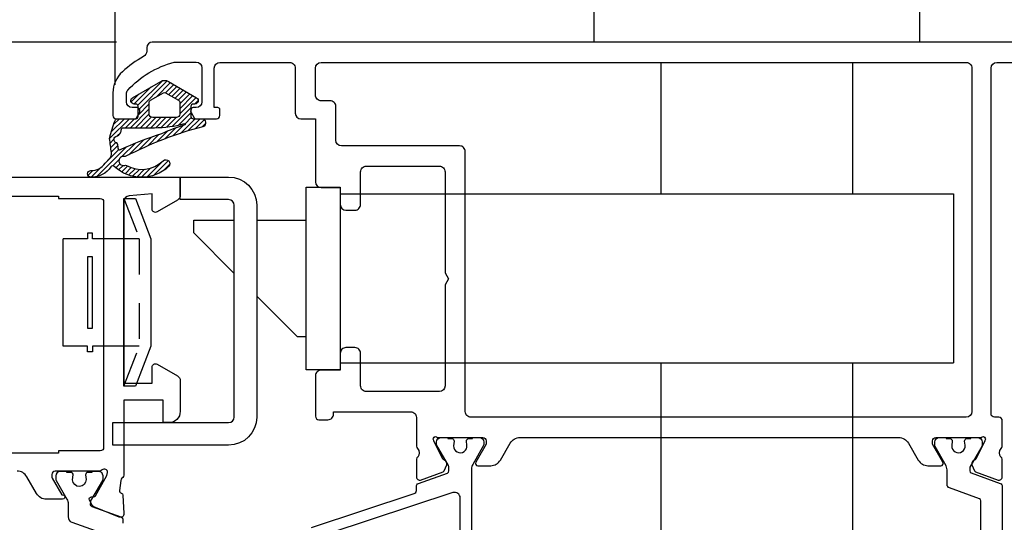
# Model space of a CAD drawing. Units: inches. Extents: x 0 to 260, y 0 to 43.
# Drawn here: x 11 to 14, y 24 to 26 of the extents above; entities that cross this region are included whole.
import ezdxf

# ---------------------------------------------------------------- set-up
doc = ezdxf.new("R2010")
doc.units = ezdxf.units.IN
doc.header["$MEASUREMENT"] = 0
doc.linetypes.add('HIDDEN2', pattern=[0.1875, 0.125, -0.0625])
for name, color, linetype in [('Arcadia-Dim', 4, 'Continuous'), ('Arcadia-Hidden', 1, 'HIDDEN2'), ('Arcadia-Profile', 5, 'Continuous'), ('Arcadia-Shade', 8, 'Continuous')]:
    doc.layers.add(name, color=color, linetype=linetype)
doc.styles.get("Standard").update_dxf_attribs({"font": 'ARIALN.TTF'})
doc.dimstyles.get("Standard").update_dxf_attribs({"dimtxt": 0.09375, "dimasz": 0.09375, "dimexe": 0.18, "dimexo": 0.0625, "dimgap": 0.09, "dimtad": 0, "dimtih": 1, "dimtoh": 1, "dimdec": 4, "dimzin": 0, "dimdsep": 46, "dimlunit": 4, "dimtxsty": 'Standard', "dimcen": 0.09, "dimadec": 0, "dimazin": 0, "dimtfac": 1, "dimtdec": 4, "dimtofl": 0, "dimtmove": 0, "dimatfit": 3, "dimfxl": 1, "dimtolj": 1, "dimtzin": 0, "dimarcsym": 0})

# ---------------------------------------------------------------- blocks, each defined once
blk = doc.blocks.new('b0950900')
at = {"layer": 'Arcadia-Hidden'}
for p, q in [((-0.328125, 0), (-0.1875, -0.05375000000000085)), ((-0.1875, -0.05375000000000085), (-0.1875, 0)), ((0.1875, -0.05375000000000085), (0.1875, 0)), ((0.328125, 0), (0.1875, -0.05375000000000085)), ((-0.1875, -0.05375000000000085), (0.1875, -0.05375000000000085))]:
    blk.add_line(p, q, dxfattribs=at)
at = {"layer": 'Arcadia-Profile'}
for p, q in [((0.1875, 0.2120000000000033), (-0.1875, 0.2120000000000033)), ((-0.1875, 0.1280000000000001), (-0.1875, 0.2120000000000033)), ((0.1875, 0.1280000000000001), (0.1875, 0.2120000000000033)), ((-0.2074999999999996, 0.1280000000000001), (-0.1875, 0.1280000000000001)), ((-0.2074999999999996, 0.1099999999999994), (-0.2074999999999996, 0.1280000000000001)), ((-0.1875, 0.1100000000000065), (-0.2074999999999996, 0.1099999999999994)), ((-0.1875, 0), (-0.1875, 0.1100000000000065)), ((0.2074999999999996, 0.1280000000000001), (0.1875, 0.1280000000000001)), ((0.1875, 0.1100000000000065), (0.2074999999999996, 0.1099999999999994)), ((0.1875, 0), (0.1875, 0.1100000000000065)), ((0.2074999999999996, 0.1099999999999994), (0.2074999999999996, 0.1280000000000001)), ((0.328125, 0), (-0.328125, 0)), ((-0.328125, 0), (-0.328125, -0.03999999999999915)), ((0.328125, -0.03999999999999915), (0.328125, 0)), ((-0.328125, -0.03999999999999915), (-0.1875, -0.09375)), ((0.1875, -0.09375), (0.328125, -0.03999999999999915)), ((-0.1875, -0.09375), (0.1875, -0.09375))]:
    blk.add_line(p, q, dxfattribs=at)
blk.add_lwpolyline([(-0.1249999999999998, 0.1100000000000065), (-0.1249999999999998, 0.1280000000000072), (0.1250000000000002, 0.1280000000000001), (0.1250000000000002, 0.1100000000000065)], close=True, dxfattribs=at)
blk = doc.blocks.new('handle')
at = {"layer": 'Arcadia-Profile'}
blk.add_lwpolyline([(-0.07876875500596725, 0.4332281525329336), (-1.05943975483035, 0.4332281525329336, 0.414213562373095), (-1.138208509836318, 0.3544593975269663), (-1.138208509836318, 0), (0, 0), (0, 0.3544593975269663, 0.414213562373095)], format="xyb", close=True, dxfattribs=at)
blk = doc.blocks.new('*D169')
at = {"layer": 'Arcadia-Dim', "color": 0, "lineweight": -2, "transparency": 16777216}
for p, q in [((9.320848757466056, 25.64824489981189), (9.320848757466056, 25.83574489981189)), ((11.26608946482278, 25.46074489981189), (8.960848757466056, 25.46074489981189)), ((9.945848757466052, 24.9894164502231), (8.960848757466056, 24.9894164502231)), ((9.320848757466056, 24.8019164502231), (9.320848757466056, 24.6144164502231))]:
    blk.add_line(p, q, dxfattribs=at)
at = {"layer": 'Arcadia-Dim', "color": 0, "transparency": 16777216}
for points in [[(9.289598757466056, 25.64824489981189), (9.352098757466056, 25.64824489981189), (9.320848757466056, 25.46074489981189)], [(9.289598757466056, 24.8019164502231), (9.352098757466056, 24.8019164502231), (9.320848757466056, 24.9894164502231)]]:
    blk.add_solid(points, dxfattribs=at)
at = {"layer": 'Defpoints', "color": 0, "transparency": 16777216}
for p in [(9.320848757466056, 25.46074489981189), (11.39108946482278, 25.46074489981189), (10.07084875746605, 24.9894164502231)]:
    blk.add_point(p, dxfattribs=at)
at = {"layer": 'Arcadia-Dim', "color": 0, "lineweight": -3, "transparency": 16777216, "insert": (9.320848757466052, 25.2250806750175), "char_height": 0.1875, "attachment_point": 5}
blk.add_mtext('\\A1;{\\H1.000000x;\\S1/2;}"', dxfattribs=at)
blk = doc.blocks.new('*D172')
at = {"layer": 'Arcadia-Dim', "color": 0, "lineweight": -2, "transparency": 16777216}
for p, q in [((10.07084875746605, 25.11446705676352), (10.07084875746605, 28.24111597570119)), ((11.26070313540654, 25.31187451218798), (11.26070313540654, 28.24111597570119)), ((10.25834875746605, 27.88111597570119), (10.29635746076099, 27.88111597570119)), ((11.07320313540654, 27.88111597570119), (11.03519443211161, 27.88111597570119))]:
    blk.add_line(p, q, dxfattribs=at)
at = {"layer": 'Arcadia-Dim', "color": 0, "transparency": 16777216}
for points in [[(10.25834875746605, 27.91236597570119), (10.25834875746605, 27.84986597570119), (10.07084875746605, 27.88111597570119)], [(11.07320313540654, 27.91236597570119), (11.07320313540654, 27.84986597570119), (11.26070313540654, 27.88111597570119)]]:
    blk.add_solid(points, dxfattribs=at)
at = {"layer": 'Defpoints', "color": 0, "transparency": 16777216}
for p in [(11.26070313540654, 27.88111597570119), (11.26070313540654, 25.18687451218798), (10.07084875746605, 24.98946705676352)]:
    blk.add_point(p, dxfattribs=at)
at = {"layer": 'Arcadia-Dim', "color": 0, "lineweight": -3, "transparency": 16777216, "insert": (10.6657759464363, 27.88111597570119), "char_height": 0.1875, "attachment_point": 5}
blk.add_mtext('\\A1;1{\\H1.000000x;\\S3/16;}"', dxfattribs=at)
blk = doc.blocks.new('*D173')
at = {"layer": 'Arcadia-Dim', "color": 0, "lineweight": -2, "transparency": 16777216}
for p, q in [((11.26070313540654, 27.73620775070472), (11.26070313540654, 28.24111597570119)), ((15.30976047625055, 25.19173199103321), (15.30976047625055, 28.24111597570119)), ((11.44820313540654, 27.88111597570119), (12.90551744702909, 27.88111597570119)), ((15.12226047625055, 27.88111597570119), (13.664946164628, 27.88111597570119))]:
    blk.add_line(p, q, dxfattribs=at)
at = {"layer": 'Arcadia-Dim', "color": 0, "transparency": 16777216}
for points in [[(11.44820313540654, 27.91236597570119), (11.44820313540654, 27.84986597570119), (11.26070313540654, 27.88111597570119)], [(15.12226047625055, 27.91236597570119), (15.12226047625055, 27.84986597570119), (15.30976047625055, 27.88111597570119)]]:
    blk.add_solid(points, dxfattribs=at)
at = {"layer": 'Defpoints', "color": 0, "transparency": 16777216}
for p in [(15.30976047625055, 27.88111597570119), (11.26070313540654, 27.61120775070472), (15.30976047625055, 25.06673199103321)]:
    blk.add_point(p, dxfattribs=at)
at = {"layer": 'Arcadia-Dim', "color": 0, "lineweight": -3, "transparency": 16777216, "insert": (13.28523180582854, 27.88111597570119), "char_height": 0.1875, "attachment_point": 5}
blk.add_mtext('\\A1;4{\\H1.000000x;\\S1/16;}"', dxfattribs=at)
blk = doc.blocks.new('*D167')
at = {"layer": 'Arcadia-Dim', "color": 0, "lineweight": -2, "transparency": 16777216}
for p, q in [((10.07084875746605, 25.11446705676352), (10.07084875746605, 28.74111597570119)), ((15.30976047625055, 25.19173199103321), (15.30976047625055, 28.74111597570119)), ((10.25834875746605, 28.38111597570119), (12.36328466460728, 28.38111597570119)), ((15.12226047625055, 28.38111597570119), (13.01732456910932, 28.38111597570119))]:
    blk.add_line(p, q, dxfattribs=at)
at = {"layer": 'Arcadia-Dim', "color": 0, "transparency": 16777216}
for points in [[(10.25834875746605, 28.41236597570119), (10.25834875746605, 28.34986597570119), (10.07084875746605, 28.38111597570119)], [(15.12226047625055, 28.41236597570119), (15.12226047625055, 28.34986597570119), (15.30976047625055, 28.38111597570119)]]:
    blk.add_solid(points, dxfattribs=at)
at = {"layer": 'Defpoints', "color": 0, "transparency": 16777216}
for p in [(10.07084875746605, 28.38111597570119), (15.30976047625055, 25.06673199103321), (10.07084875746605, 24.98946705676352)]:
    blk.add_point(p, dxfattribs=at)
at = {"layer": 'Arcadia-Dim', "color": 0, "lineweight": -3, "transparency": 16777216, "insert": (12.6903046168583, 28.38111597570119), "char_height": 0.1875, "attachment_point": 5}
blk.add_mtext('\\A1;5{\\H1.000000x;\\S1/4;}"', dxfattribs=at)

msp = doc.modelspace()

# ---------------------------------------------------------------- hatches: boundary and pattern name
at = {"layer": 'Arcadia-Shade'}
h = msp.add_hatch(dxfattribs=at)
h.set_pattern_fill('ANSI31', color=256, scale=0.1, style=0)
h.set_pattern_definition([(45, (-2.566296621382037, 10.02555353727445), (-0.008838834764831844, 0.008838834764831846), [])])
edge = h.paths.add_edge_path()
edge.add_arc((11.23214125865728, 25.03288442426347), 0.007876875500704305, 134.9999999986021, 145.5026815948926, ccw=False)
edge.add_line((11.2265714665763, 25.03845421634472), (11.24185768455803, 25.05374043432633))
edge.add_arc((11.22514830831492, 25.07044981056952), 0.02363062650185383, 314.9999999998477, 369.4417388279131)
edge.add_arc((12.02547549274786, 25.20354219003238), 0.7876875500561648, 185.7970150747537, 189.4417388281583, ccw=False)
edge.add_arc((11.24965279167176, 25.12477782851054), 0.007876875500501175, 165.0291964442552, 185.7970150738828, ccw=False)
edge.add_arc((12.00299481130724, 24.92333183176692), 0.7876875500571593, 160.4531404954373, 165.0291964449047, ccw=False)
edge.add_arc((11.26998178135534, 25.18358022868288), 0.009846094375738603, 89.99999463791659, 160.4531404957655, ccw=False)
edge.add_line((11.2699817822768, 25.19342632305862), (11.33335390572714, 25.19342631712757))
edge.add_arc((11.33335390646431, 25.20130319262819), 0.007876875500617365, 269.9999946378804, 360.0000000001809)
edge.add_line((11.34123078196492, 25.20130319262822), (11.34123078196492, 25.23674913238065))
edge.add_arc((11.33335390646431, 25.23674913238068), 0.007876875500610225, 359.9999999997675, 449.999994637467)
edge.add_line((11.33335390720154, 25.24462600788129), (11.32744624873308, 25.24462600843427))
edge.add_arc((11.32744624983886, 25.25644132168509), 0.01181531325082124, 120.0000000000808, 269.99999463777704, ccw=False)
edge.add_line((11.32153859321343, 25.26667368311396), (11.42038577185863, 25.32374312831305))
edge.add_arc((11.4337840690973, 25.30053659676078), 0.02679659447733232, 60.000000000000114, 120, ccw=False)
edge.add_line((11.44718236633597, 25.32374312831305), (11.54602954498117, 25.26667368311396))
edge.add_arc((11.54012188835574, 25.25644132168509), 0.01181531325082429, -89.99999463777709, 59.999999999919226, ccw=False)
edge.add_line((11.54012188946152, 25.24462600843427), (11.53421423099306, 25.24462600788129))
edge.add_arc((11.53421423173023, 25.23674913238063), 0.007876875500667103, 90.00000536211958, 179.9999999998191)
edge.add_line((11.52633735622956, 25.23674913238065), (11.52633735622956, 25.20130317382964))
edge.add_arc((11.53421423173017, 25.20130317382973), 0.007876875500610225, 180.0000000005944, 269.9999946382939)
edge.add_line((11.53421423099306, 25.19342629832911), (11.56302373729855, 25.1934262956328))
edge.add_arc((11.56302373594025, 25.17891298458956), 0.01451331104324189, -71.64960270377071, 89.99999463769058, ccw=False)
edge.add_arc((11.89912498019685, 23.89845299542859), 1.309352367387186, 104.6671354058483, 117.3108238092258)
edge.add_arc((11.29435304456813, 25.06862746289777), 0.00787687550074285, 259.4989096575107, 300.6727882060351, ccw=False)
edge.add_arc((11.29004626276826, 25.04539261537514), 0.01575375100114116, 79.49890965706726, 286.2589301371406)
edge.add_arc((11.2966623335399, 25.02270706675036), 0.007876875500551137, 61.32467037246522, 106.25893013766671, ccw=False)
edge.add_arc((11.35335761462681, 25.12636905507892), 0.1102762570087219, 241.3246703717088, 313.4577655692628)
edge.add_arc((11.43868906859868, 25.03631561336911), 0.01378453212602001, -46.54223443040428, 133.4577655695957, ccw=False)
edge.add_arc((11.35335761462668, 25.12636905507893), 0.1378453212608546, 226.2849176945739, 313.4577655693654, ccw=False)
edge.add_arc((11.25265298294682, 25.02104319981426), 0.007876875500693568, 46.2849176946766, 146.6957277949833)
edge.add_arc((11.17806408245052, 25.07004691141828), 0.08136923269578082, 268.51624987170027, 326.6957277946804, ccw=False)
edge.add_arc((11.17626309285865, 25.00051631278254), 0.01181531325082844, 88.51624987199523, 268.51624987199517, ccw=False)
edge.add_arc((11.1780640824504, 25.07004691141823), 0.0577386061940748, 268.5162498717, 325.502681596089)
edge = h.paths.add_edge_path(flags=16)
edge.add_line((11.38061515946802, 25.20918004847866), (11.38061515946802, 25.25075667644674))
edge.add_arc((11.38849203496861, 25.25075667644671), 0.00787687550058358, 119.99999999975759, 179.9999999997674, ccw=False)
edge.add_line((11.38455359721834, 25.25757825073268), (11.42984563134692, 25.28372761882875))
edge.add_arc((11.43378406909724, 25.27690604454275), 0.007876875500639674, 59.99999999998943, 120.0000000000106, ccw=False)
edge.add_line((11.43772250684756, 25.28372761882875), (11.48301454097614, 25.25757825073268))
edge.add_arc((11.47907610322588, 25.25075667644671), 0.00787687550058664, 2.5852386897895485e-10, 60.000000000244086, ccw=False)
edge.add_line((11.48695297872646, 25.25075667644674), (11.48695297872646, 25.20918004847866))
edge.add_arc((11.47513766547556, 25.20918004847871), 0.01181531325090646, 269.9999999997243, 359.9999999997243, ccw=False)
edge.add_line((11.4751376654755, 25.19736473522781), (11.39243047271898, 25.19736473522781))
edge.add_arc((11.39243047271893, 25.20918004847871), 0.01181531325090646, 180.0000000002756, 270.0000000002757, ccw=False)
edge = h.paths.add_edge_path(flags=16)
edge.add_arc((11.39855564759161, 25.56278538187432), 0.4008665728512337, 269.9999946376563, 285.2738710045439)
edge.add_arc((11.5046759486029, 25.17417869535301), 0.001969218875124966, -71.89118562920459, 105.2738710064747, ccw=False)
edge.add_arc((11.76054020247082, 24.39176864799979), 0.8212148423205805, 108.1088143693728, 114.2529339241592)
edge.add_arc((11.8103499718707, 23.92798819489085), 1.272819320484586, 107.7074363321639, 114.7108293964392)
edge.add_arc((11.27623890043084, 25.08763343420269), 0.003938437750323761, 188.7940853015278, 300.9115714548568, ccw=False)
edge.add_arc((12.02547549274976, 25.20354219002792), 0.7620877046804044, 187.6592576860498, 188.7940853009728, ccw=False)
edge.add_arc((11.25847706336324, 25.10039525366115), 0.01181531325093188, 7.659257686670606, 42.65530392702035)
edge.add_arc((11.26917138631727, 25.12050144295579), 0.0122652564179172, 154.9772751236719, 260.59245235943473, ccw=False)
edge.add_arc((11.26567218415602, 25.12367457680608), 0.007876875500588852, 103.78242028404611, 165.1798242208536, ccw=False)
edge.add_arc((11.2581659793207, 25.15427489659851), 0.02363062650177259, 283.7824202835134, 342.7733266588704)
edge.add_arc((12.00299481130845, 24.92333183176524), 0.7561800480563701, 161.8242739389998, 162.7733266590736, ccw=False)
edge.add_arc((11.28828683014433, 25.15798038159285), 0.003938437750275251, 89.99999463759622, 161.824273939098, ccw=False)
edge.add_line((11.28828683051293, 25.16191881934313), (11.39855561007428, 25.16191880902309))

# ---------------------------------------------------------------- linework, layer by layer
at = {"layer": 'Arcadia-Profile'}
for p, q in [((13.17146485694414, 24.93034026221576), (13.17146485694414, 25.38985332225971)), ((13.84099927449429, 25.38985336534134), (13.84099927449429, 24.96775602229255)), ((13.84099927449429, 25.38985336534134), (13.84099927449429, 24.93034026221576)), ((12.0479440884333, 24.93034026221576), (14.19439266234363, 24.93034026221576)), ((14.19439266234363, 24.93034026221576), (14.19439266234363, 24.33957459967158)), ((12.0479440884333, 24.33957459967158), (14.19439266234363, 24.33957459967158)), ((13.17146462552139, 22.58568436103738), (13.17146462552139, 24.33957459967158)), ((13.84099904307155, 24.33957459967158), (13.84099904307155, 22.62310012111416)), ((13.84099904307155, 24.33957459967158), (13.84099904307155, 22.58568436103738))]:
    msp.add_line(p, q, dxfattribs=at)
at = {"layer": 'Arcadia-Profile', "lineweight": -3}
for points in [[(15.04816843715767, 25.46074609419034), (11.39108946482278, 25.46074489981189, 0.4142134667672183), (11.37139728250284, 25.44105271105698), (11.37139728250472, 25.42897845078406, -0.2797420971458255), (11.36078547999332, 25.41091472829422, 0.05852813732221029), (11.2863827350383, 25.35718708852156, 0.2145534207348828), (11.25324415030744, 25.28351520180254), (11.25324415030738, 25.20474656724073, 0.4142135623704936), (11.26505928322538, 25.19293143432233), (11.32957623516373, 25.19293143432176, 0.2678568555195869), (11.33571439726782, 25.19647389380739), (11.34618168362724, 25.21458934551188, 0.5774651462437571), (11.33595137564978, 25.23231581182577), (11.32019747181695, 25.23231581182543, -0.4142135600281151), (11.30050528306541, 25.25200800041924), (11.30050528284156, 25.27991129918897, -0.1875957025303699), (11.30567882271274, 25.29321510077764, -0.1438857570119447), (11.46727031444757, 25.39078754863877), (11.54468849402488, 25.39078754863888, -0.414213562373095), (11.56438068293008, 25.37109535973369), (11.56438068293002, 25.25200800057681, -0.4142135623719894), (11.5446884941787, 25.23231581182554), (11.53681146129153, 25.23231581182554, 0.5773469972759098), (11.52657923240989, 25.21459327239998), (11.53703909889109, 25.19647584152099, 0.2679529347085827), (11.54317867258092, 25.19293113381062), (11.61558039254746, 25.19293143432154, 0.4142123467029264), (11.62739562667778, 25.20474671749278), (11.62739562667659, 25.22522631152825, 0.4142135623613528), (11.62030642688197, 25.2323155113227), (11.60770343792527, 25.23231551132235), (11.60770343792532, 25.37016086817098, -0.4142134328487449), (11.62739561796846, 25.38985305692259), (11.87149016341507, 25.38985316486688, -0.414213691897392), (11.89118236087509, 25.37016097611561), (11.89118236087515, 25.21262362307303, 0.414213562373095), (11.91087454962636, 25.19293143432154), (11.96207405999999, 25.19293143432154), (11.96207405999994, 24.97223851576067, 0.414213562373095), (11.98176624875126, 24.95254632700917), (12.04871957038395, 24.95254632700917), (12.04871957038401, 24.8934697607547, 0.414213562373095), (12.06841175913556, 24.87377757200309), (12.09991938126009, 24.87377757200309, 0.4142135623731601), (12.1196115700117, 24.8934697607547), (12.11961157001164, 25.00768311618893, -0.4142135623731601), (12.13930375876319, 25.02737530494042), (12.39530221253213, 25.02737530494053, -0.414213562373095), (12.41499440128374, 25.00768311618893), (12.41499440128374, 24.65399765215435), (12.42680971453447, 24.63353292929665), (12.41499440128374, 24.6130682064385), (12.41499440128368, 24.25937994363315, -0.414213562373095), (12.39530221253213, 24.23968775488154), (12.13930375876319, 24.23968775488154, -0.4142135623731601), (12.1196115700117, 24.25937994363315), (12.11961157001164, 24.37359609783826, 0.4142135623731601), (12.09991938126009, 24.39328828658986), (12.06841175913556, 24.39328828658986, 0.414213562373095), (12.04871957038395, 24.37359609783826), (12.04871957038395, 24.31451953158378), (11.98177888343102, 24.31451953158378, 0.4144065613813961), (11.96208669895432, 24.29481436775112), (11.9621800888211, 24.15307725897154, 0.4140205897001872), (11.973995399507, 24.14126973076932), (12.00549771831524, 24.14126973076944, 0.4145523970321732), (12.02518989389299, 24.1609846977714), (12.02518085614022, 24.16879587537622), (12.29502706182186, 24.16879587538224, -0.4142135623795986), (12.31471925057397, 24.14910368663075), (12.31471925057397, 24.04813315506377, 0.2871968392288318), (12.31915469553709, 24.04104811803066, -0.3573712500078111), (12.3193685613721, 24.01021905249641, 0.2874359100215882), (12.31469904323743, 24.00327873985523), (12.31473890212388, 23.94108912473146, 0.4771510285035673), (12.32950325695109, 23.93016357331717), (12.40803359078265, 23.95860923804119, 0.1717930679847143), (12.41178400238996, 23.96229410855588), (12.4216869788394, 23.98305109764911, 0.1939721870251908), (12.41838754019855, 23.99569089346622, 0.1361679210325115), (12.4142326696057, 23.99892618329184, -0.1432083082878418), (12.4075928630572, 24.00266583781004), (12.3762390113267, 24.06685482827439), (12.37568169796683, 24.06861390707732, -1.02722830999939), (12.38887362517985, 24.07884814512718), (12.54708728808689, 24.07884814512832, -0.4142135623981328), (12.55890287197636, 24.06703256123788), (12.55890287197522, 24.05521757888349), (12.52252084745888, 23.99220257807306, 0.5773514468484945), (12.52934243055293, 23.98038720136688), (12.57481988718527, 23.98038720136995, 0.2679503216425788), (12.60892791904794, 24.00007957857773), (12.64303521156702, 24.0591557170923, -0.2679506206350887), (12.67714311551097, 24.07884799507261), (14.00216726080029, 24.07884652067312, -0.2679500226872628), (14.03627507685545, 24.05915424269259), (14.07038236937424, 24.0000781041779, 0.2679503216573966), (14.10449040123913, 23.98038572697013), (14.14996753285195, 23.98038572696956, 0.5773502546896555), (14.15678920579731, 23.99220121050999), (14.12040771695004, 24.05521580398081), (14.12040771694782, 24.06703116228508, -0.4142135624281589), (14.13222292488527, 24.07884637022485), (14.29043583656446, 24.07884637022462, -1.027209489996986), (14.30362791422604, 24.06861213217499), (14.30307052603555, 24.06685305337183), (14.27171674913544, 24.00266406290748, -0.163623167698438), (14.2658139612054, 23.99919438877922, 0.1565051858061732), (14.2609230326016, 23.9956904126382, 0.1940090674481223), (14.25762263335324, 23.98304932274655), (14.26752578880209, 23.962291799832, 0.1717945967018173), (14.27127594618563, 23.95860746313852), (14.34980585702718, 23.93016195163241, 0.4771650072359614), (14.36457071043336, 23.94108791896556), (14.36461056895521, 24.00327696495268, 0.2874063500042777), (14.35994097559657, 24.01021727759328, -0.3573795300086743), (14.36015491665549, 24.04104634312776, 0.2853163714490143), (14.36459024905187, 24.04807747899056), (14.36459024905187, 24.13792465151735, 0.4142135623732032), (14.35277493580114, 24.14973996476832), (14.33702118479997, 24.14973996476843, -0.414213562373095), (14.325205871549, 24.16155527801939), (14.32520587154906, 25.3701611307321, -0.414213562373095), (14.34489806030061, 25.38985331948371), (14.60438446580261, 25.38985331948371)], [(10.07084875746605, 24.9894164502231), (11.48868634757198, 24.9894164502231), (11.48868634757312, 24.9254678179349, -0.2679492066269045), (11.47884016317497, 24.90841372733908), (11.40794833612333, 24.86748431691345, -0.5773502516675001), (11.390225366789, 24.87771667865982), (11.39022536680969, 24.93033956126285), (11.30988621256418, 24.92391243110038, 0.3910204240890874), (11.29176438125344, 24.90428296560449), (11.29176408554432, 24.26868240147863), (11.39022536680969, 24.26868240147863), (11.39022536680912, 24.32516926943882, -0.5773506926181373), (11.40794834968361, 24.33540162336354), (11.47884018579859, 24.29447208262926, -0.2679488520641921), (11.48868634757312, 24.27741800516085), (11.48868634757193, 24.17022142087527, -0.4142135623695831), (11.44930195510736, 24.13083702841155), (11.42960975911458, 24.13083702841155), (11.42960975911458, 24.20960581302123), (11.29175033722973, 24.20960581302123), (11.29176267170308, 23.95162714744006, -0.2246202341577897), (11.28456016698399, 23.93640155185986, 0.1813003842251762), (11.28040177676067, 23.92922324481643), (11.27599744232893, 23.89368645664402, 0.363970239262884), (11.28150298290203, 23.8851875560629), (11.28245687090677, 23.88489473847463, -0.3154752004021331), (11.28801214110629, 23.87776293216544), (11.29130428205193, 23.81273400232888, -0.5641359499771792), (11.27504431885191, 23.80070860885908), (11.18632391446963, 23.83667121526824, -0.1763270502869908), (11.18032384827418, 23.84208604939275), (11.17083911832825, 23.8599732109366, -0.5881408296935607), (11.17831916779213, 23.87153237863325), (11.18496323623137, 23.87129280709885, 0.2679493392632326), (11.19192229741557, 23.87498287579834), (11.23187543118516, 23.94594704405282), (11.23464510929372, 23.95677160652295, 0.6316639946268068), (11.21536369479506, 23.96591379320867, -0.1726873899270471), (11.20292017985471, 23.96148401690587), (11.20286350400355, 23.96148409846492), (11.05151347155763, 23.96148633369617, 0.4142178880081429), (11.03969798378628, 23.94967102042168), (11.03969798378634, 23.94281640692421, 0.1316524261938295), (11.04128093396062, 23.93690875313055), (11.07484341207388, 23.87877679812541), (11.07710638051108, 23.87877679812519, -1.000690771769739), (11.07711725899961, 23.86302304712413), (11.02027083453092, 23.86302304712402, -0.2679491728418413), (10.98616296245396, 23.88271523458698), (10.95205508357881, 23.94179180376321, 0.2679491728419542), (10.91794721891998, 23.96148398694314)]]:
    msp.add_lwpolyline(points, format="xyb", dxfattribs=at)
for points in [[(12.46619391167772, 25.09826718443585), (12.05265794787582, 25.09826718444529, -0.4142135623667867), (12.03296575912455, 25.11795937319667), (12.03296575912483, 25.23625424957484, 0.4142135623736803), (12.01327357037329, 25.25594643832633), (11.98176624875126, 25.25594643832633, -0.4142135623736153), (11.96207405999999, 25.27563862707771), (11.96207405999999, 25.37016105695628, -0.4142135435268887), (11.98176624748444, 25.38985324570754), (14.23856029483019, 25.38985339092281, -0.4142135812193667), (14.2582524848489, 25.3701612021712), (14.25825248484884, 24.16943215351992, -0.414213562373095), (14.23856029609729, 24.14973996476832), (12.50557828916018, 24.14973996476832, -0.4142135623795986), (12.48588610040864, 24.16943215352015), (12.4858861004287, 25.07857499568391, 0.4142135623731601)], [(10.49620033500051, 24.03237601664355), (10.35047813823988, 24.03237601664355, -0.4142135623729866), (10.3386628249888, 24.04419132989452), (10.33866282498886, 24.90277081971649, -0.4142135623729866), (10.35047813823988, 24.91458613296757), (10.49620033500051, 24.91458613296757), (10.49620033500051, 24.9224630084681), (11.06333537104288, 24.9224630084681), (11.06333537104288, 24.91458613296757), (11.20905756780391, 24.91458613296757, -0.4142135623729866), (11.22087288105459, 24.90277081971649), (11.22087288105459, 24.0441913298944, -0.414213562373095), (11.20905756780385, 24.03237601664355), (11.06333537104288, 24.03237601664355), (11.06333537104288, 24.02449914114291), (10.49620033500051, 24.02449914114291)]]:
    msp.add_lwpolyline(points, format="xyb", close=True, dxfattribs=at)
at = {"layer": 'Arcadia-Profile'}
for points in [[(11.22564951046914, 25.03734563184835, -0.04585870029363226), (11.2265714665763, 25.03845421634472), (11.24185768455803, 25.05374043432633, 0.2421182485587299), (11.24845880883257, 25.07432628764118, -0.01590444827002972), (11.24181619873164, 25.12398222889934, -0.09086555037421905), (11.24204327632199, 25.12681263655853, -0.01996946460461922), (11.26070313540654, 25.1868745121881, -0.317473931730567), (11.2699817822768, 25.19342632305862), (11.33335390572714, 25.19342631712757, 0.4142135897848852), (11.34123078196492, 25.20130319262822), (11.34123078196492, 25.23674913238065, 0.4142135349612638), (11.33335390720154, 25.24462600788129), (11.32744624873308, 25.24462600843427, -0.7673269508052696), (11.32153859321343, 25.26667368311396), (11.42038577185863, 25.32374312831305, -0.26794919243111), (11.44718236633597, 25.32374312831305), (11.54602954498117, 25.26667368311396, -0.7673269508052888), (11.54012188946152, 25.24462600843427), (11.53421423099306, 25.24462600788129, 0.4142135349612638), (11.52633735622956, 25.23674913238065), (11.52633735622956, 25.20130317382964, 0.4142135349613054), (11.53421423099306, 25.19342629832911), (11.56302373729855, 25.1934262956328, -0.8514399351799723), (11.56759292461598, 25.16513769104338, 0.05522453588473896), (11.2983713104035, 25.06185260442467, -0.1816130619786079), (11.29291745063486, 25.06088251372344, 1.265765589898275), (11.29445697661598, 25.03026891629193, -0.1986141891160238), (11.30044201894557, 25.02961786597226, 0.3255618649055588), (11.42920779593513, 25.04632155133677, -1), (11.44817034126223, 25.02630967540145, -0.3998340440351222), (11.25809647655117, 25.02673648928808, 0.4684917489608927), (11.24606975489556, 25.0253682750828, -0.2594532514154334), (11.17595715386406, 24.98870496110092, -1), (11.17656903185323, 25.01232766446415, 0.2539046260986164)], [(11.38061515946802, 25.20918004847866), (11.38061515946802, 25.25075667644674, -0.2679491924311433), (11.38455359721834, 25.25757825073268), (11.42984563134692, 25.28372761882875, -0.2679491924311679), (11.43772250684756, 25.28372761882875), (11.48301454097614, 25.25757825073268, -0.2679491924310862), (11.48695297872646, 25.25075667644674), (11.48695297872646, 25.20918004847866, -0.4142135623731229), (11.4751376654755, 25.19736473522781), (11.39243047271898, 25.19736473522781, -0.4142135623730951)], [(11.39855561007428, 25.16191880902309, 0.06674370218443643), (11.50415719107414, 25.17607835679772, -0.9755615042915865), (11.50528802643819, 25.17230701597296, 0.02681520339853117), (11.42321344402765, 25.14050389846275, 0.03056758216120369), (11.27826213315373, 25.0842544075289, -0.5323671692125077), (11.27234676228889, 25.08703131079577, -0.004951660049959028), (11.27018696304859, 25.10197001604857, 0.1538970608914855), (11.26716655750695, 25.10840114641238, -0.4964868554190143), (11.25805734569852, 25.12568937280517, -0.2744950611687412), (11.26379563294714, 25.13132465675417, 0.2632356001351489), (11.28073654998698, 25.14727662190651, -0.004141047355434325), (11.28454490354139, 25.15920890803173, -0.3240722355643863), (11.28828683051293, 25.16191881934313)], [(11.65803887127211, 24.98941645295295, -0.414213562373095), (11.75649981502934, 24.89095550919572), (11.75649981502934, 24.15052954257524, -0.4142135623730925), (11.65803887127211, 24.05206859881801), (11.25238008349905, 24.05206859881801), (11.25238008349905, 24.13083735382398), (11.65803887127211, 24.13083735382398, 0.414213562373095), (11.67773106002338, 24.15052954257524), (11.67773106002338, 24.89095550919572, 0.414213562373095), (11.65803887127211, 24.91064769794721), (11.48868634851229, 24.91064769794721), (11.48868634851229, 24.98941645295295)], [(12.46828963084945, 23.58119653237534), (12.46828963084945, 23.8675451393357, 0.5110489820384643), (12.44242173893556, 23.88624388229542), (12.00891976696383, 23.74306957881518, 0.7228553073429663), (12.00891976696383, 23.70567209289587), (12.44242173893556, 23.56249778941563, 0.5110489820384664)]]:
    msp.add_lwpolyline(points, format="xyb", close=True, dxfattribs=at)
msp.add_lwpolyline([(11.92979095592446, 24.95397045313931), (12.0479440884333, 24.95397045313931), (12.0479440884333, 24.31594365771403), (11.92979095592446, 24.31594365771403)], close=True, dxfattribs=at)
for points in [[(11.67773106002338, 24.65216936695813), (11.53594718089508, 24.79395324608655), (11.53594718089508, 24.83917234618266), (11.67773106002338, 24.83917234618266)], [(11.75649981502934, 24.83917234618266), (11.92979095592446, 24.83917234618266)], [(11.92979095592446, 24.43074176467056), (11.89915866231107, 24.43074176467056), (11.75649981502934, 24.57340061195217)], [(14.28975993407735, 23.59151138575217), (14.28975993407735, 23.8575082667609)]]:
    msp.add_lwpolyline(points, dxfattribs=at)
for points in [[(11.94756007159666, 23.76428091541553), (12.30658792044451, 23.88285837414074, 0.3237753872450535), (12.31469780895614, 23.8940858145767), (12.31469049738521, 23.90462786008712), (12.31469049738521, 23.90709629485164, -0.315759099999988), (12.32248341878361, 23.91820590307262), (12.4237099709442, 23.95485712411144, 0.3157552199999705), (12.42890525200781, 23.96226347957398), (12.42890525200781, 23.97021295072219, 0.1084975600000015), (12.42553447901335, 23.98350493788476), (12.38558219650989, 24.05280605166266), (12.38558219650989, 24.06307612161916, -0.4142135600000106), (12.40133600737525, 24.07882993287834), (12.42496657401276, 24.07882993287834), (12.42496657401276, 24.07489140493786), (12.43871408718692, 24.07489140493786, -0.450308009999958), (12.44653284985705, 24.06605867571525), (12.44466507292921, 24.04983115979726, 1.076348620000006), (12.49173780512663, 24.05221861516159), (12.49000644544256, 24.06608977558895, -0.4491134100000059), (12.49782881414617, 24.07489140493786), (12.51161208439672, 24.07489140493786), (12.51161208439672, 24.07882993287834), (12.5352426506403, 24.07882993287834, -0.41421355999999), (12.55099646189959, 24.06307612161916), (12.55099646189959, 24.05280590121438), (12.5118948350827, 23.9850798982674, 0.1316522900000041), (12.5076737065107, 23.96932623745639), (12.50767400701343, 23.48754338988786, 0.1014267000000001)], [(14.28975993407735, 23.8575082667609, 0.31576057), (14.28456467034292, 23.8649146237988), (14.17939969657962, 23.90299159711222, -0.31576057), (14.17160680156874, 23.91410113247221), (14.17160667829572, 23.93157966084632), (14.17160648058612, 23.96133676396872, 0.10142645), (14.16779579906111, 23.97992914594764), (14.1293390075372, 24.0472098931472, -0.13165423), (14.12828372519724, 24.05114842108756), (14.12828372519724, 24.06321610667263, -0.41421356), (14.14403753645641, 24.07896991793191), (14.16766807276795, 24.07896941735638), (14.16766807276795, 24.07503097960617), (14.18145120714237, 24.07503097960617, -0.45302919), (14.18926091652557, 24.06612764797924), (14.18741609005602, 24.05105462089116, 1.1000414), (14.23444686568226, 24.05229890767717), (14.23274757512141, 24.06619811529518, -0.45031481), (14.24056622318281, 24.07503097960617), (14.25431370327422, 24.07503097960617), (14.25431370327422, 24.07896991793191), (14.27794432977592, 24.07896991793191, -0.41421356), (14.29369814064128, 24.06321610667263), (14.29369814064128, 24.05114842108756, -0.13165422), (14.29264285869525, 24.0472098931472), (14.25143085742505, 23.97582761473328, 0.13166587), (14.25037555657448, 23.97188876305316), (14.25037554948531, 23.96240295144904, 0.31576058), (14.25557081282594, 23.95499659441114), (14.35679735592797, 23.91834562267539, -0.31576057), (14.36459025133277, 23.9072360869217), (14.36459025133277, 23.54178356519756, -0.31576057)], [(11.2895119445723, 23.77952721661578), (11.2895119445723, 23.78896246616219), (11.2895119445723, 23.78896246616219, 0.3157591000000102), (11.28171902278009, 23.80007207438317), (11.1804924706195, 23.83672299491914, -0.3157650800000399), (11.17529718955601, 23.84412935038168), (11.17529718955601, 23.84728378906337, -0.1316524647781659), (11.17951839238222, 23.86303753654457), (11.21756466260493, 23.92893562924078, 0.1316566499999796), (11.21861994455097, 23.93287415718126), (11.21861994455097, 23.9449418423724, 0.4142135599999898), (11.2028661336856, 23.96069565363169), (11.17923556704821, 23.96069580368615), (11.17923556704821, 23.95675727613948), (11.16548835477059, 23.95675727613948, 0.4503208800000033), (11.15766959170676, 23.94792454691688), (11.15953736902841, 23.93169703060497, -0.9941093999999927), (11.11228825507786, 23.9306180109069), (11.11420260678895, 23.94801889731312, 0.4466875600000652), (11.10637302641194, 23.95675727613948), (11.09259005705806, 23.95675727613948), (11.09259005705806, 23.96069565363169), (11.06895918991782, 23.96069565363169, 0.4142135599999986), (11.05320567955519, 23.9449418423724), (11.05320567955519, 23.93287415718126, 0.1316566499999797), (11.05426096150134, 23.92893562924078), (11.09230726642753, 23.86303714118927, -0.131651904513342), (11.09652843455027, 23.84728345381657), (11.09652843455027, 23.8013529075362, 0.31576048835201), (11.10951658754223, 23.78283701699971), (11.19096937202372, 23.75334546330978, -0.2825455941564919)]]:
    msp.add_lwpolyline(points, format="xyb", dxfattribs=at)

# ---------------------------------------------------------------- block references
at = {"layer": 'Arcadia-Profile', "lineweight": -3, "xscale": -1}
msp.add_blockref('handle', (12.93713035534316, 25.46074537702387), dxfattribs=at)
at = {"layer": 'Arcadia-Profile', "xscale": -1, "rotation": 90}
msp.add_blockref('b0950900', (11.29176489616933, 24.58600539175964), dxfattribs=at)

# ---------------------------------------------------------------- dimensions: what is measured, and where the dimension line sits
at = {"layer": 'Arcadia-Dim', "lineweight": -3}
for base, p1, p2, picture, middle in [((10.07084875746605, 28.38111597570119), (15.30976047625055, 25.06673199103321), (10.07084875746605, 24.98946705676352), '*D167', (12.6903046168583, 28.38111597570119)), ((15.30976047625055, 27.88111597570119), (11.26070313540654, 27.61120775070472), (15.30976047625055, 25.06673199103321), '*D173', (13.28523180582854, 27.88111597570119))]:
    dim = msp.add_linear_dim(base=base, p1=p1, p2=p2, angle=180, dimstyle='Standard', override={"dimscale": 2}, dxfattribs=at)
    dim.commit()
    dim.dimension.update_dxf_attribs({"geometry": picture, "text_midpoint": middle})
for base, p1, p2, angle, picture, middle in [((11.26070313540654, 27.88111597570119), (10.07084875746605, 24.98946705676352), (11.26070313540654, 25.18687451218798), 180, '*D172', (10.6657759464363, 27.88111597570119)), ((9.320848757466056, 25.46074489981189), (10.07084875746605, 24.9894164502231), (11.39108946482278, 25.46074489981189), 270, '*D169', (9.320848757466052, 25.2250806750175))]:
    dim = msp.add_linear_dim(base=base, p1=p1, p2=p2, angle=angle, dimstyle='Standard', override={"dimscale": 2}, dxfattribs=at)
    dim.commit()
    dim.dimension.update_dxf_attribs({"geometry": picture, "text_midpoint": middle, "dimtype": 160})

doc.saveas('drawing.dxf')
